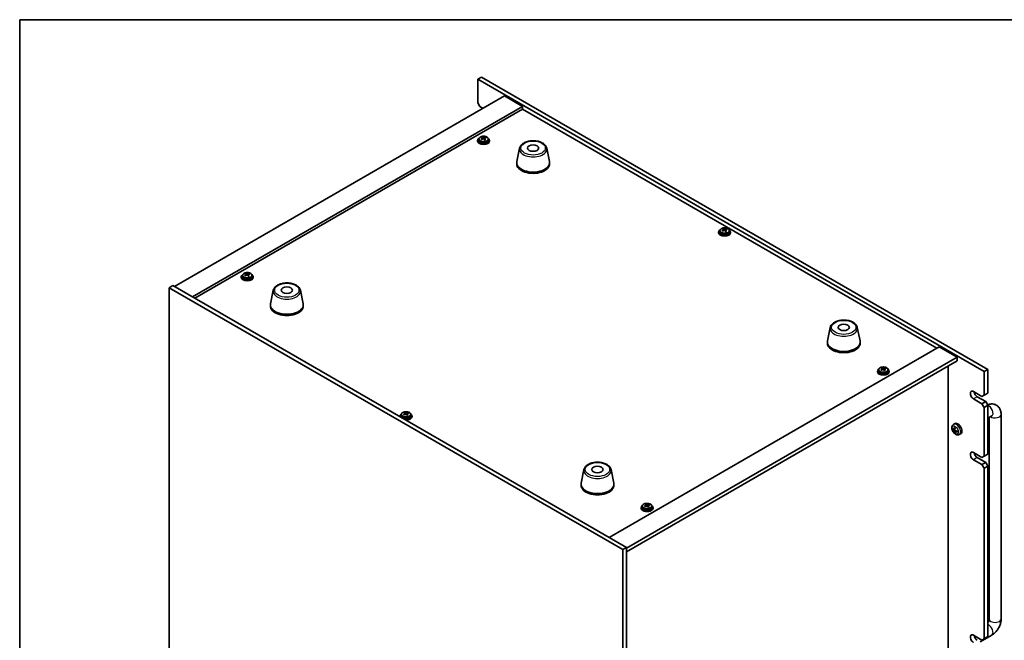
# Model space of a CAD drawing. Units: millimetres. Extents: x 87 to 11291, y 48 to 1734.
# Drawn here: x 87 to 747, y 1318 to 1734 of the extents above; entities that cross this region are included whole.
import ezdxf

# ---------------------------------------------------------------- set-up
doc = ezdxf.new("R2010")
doc.units = ezdxf.units.MM
doc.header["$LTSCALE"] = 6
for name, color, linetype, lineweight in [('Border (ISO)', 7, 'Continuous', 35), ('Visible (ISO)', 7, 'Continuous', 35), ('Visible Narrow (ISO)', 7, 'Continuous', 25)]:
    doc.layers.add(name, color=color, linetype=linetype, lineweight=lineweight)

# ---------------------------------------------------------------- blocks, each defined once
blk = doc.blocks.new('図面枠 tk図枠')
at = {"layer": 'Border (ISO)'}
for q in [(405.5, 289), (14.5, 8)]:
    blk.add_line((14.5, 289), q, dxfattribs=at)

msp = doc.modelspace()

# ---------------------------------------------------------------- linework, layer by layer
at = {"layer": 'Visible (ISO)'}
for p, q in [((396.541, 1695.4906), (394.0661, 1694.0617)), ((394.0661, 1694.0617), (394.0661, 1678.14)), ((733.4774, 1498.1025), (394.0661, 1694.0617)), ((396.541, 1695.4906), (735.9522, 1499.5314)), ((412.0973, 1682.8349), (190.7729, 1555.0532)), ((395.4803, 1675.6905), (394.0661, 1678.14)), ((412.0973, 1682.8349), (424.1181, 1675.8947)), ((424.1181, 1675.8947), (202.7937, 1548.113)), ((424.1181, 1674.0576), (204.3847, 1547.1944)), ((395.4803, 1675.6905), (397.6016, 1674.4658)), ((424.1181, 1675.8947), (424.1181, 1674.0576)), ((701.8343, 1513.718), (424.1181, 1674.0576)), ((393.9552, 1653.0328), (393.9552, 1652.6245)), ((394.8052, 1653.9861), (394.8052, 1653.0328)), ((397.1582, 1654.782), (397.2704, 1654.8234)), ((397.1621, 1654.0031), (397.1621, 1654.7415)), ((397.2704, 1654.8234), (397.2704, 1655.4183)), ((397.2704, 1654.8234), (397.669, 1654.4634)), ((398.6911, 1654.3336), (398.7483, 1654.3548)), ((398.7483, 1653.6137), (398.7483, 1654.3521)), ((399.3145, 1654.7297), (399.3145, 1655.1587)), ((401.1052, 1653.9861), (401.1052, 1653.0328)), ((401.9552, 1653.0328), (401.9552, 1652.6245)), ((422.1136, 1647.8692), (420.2659, 1638.8802)), ((440.2648, 1647.8692), (442.1126, 1638.8802)), ((420.1892, 1638.1317), (420.1892, 1637.3152)), ((442.1892, 1638.1317), (442.1892, 1637.3152)), ((555.5291, 1591.5914), (555.5291, 1591.1832)), ((556.3791, 1592.5447), (556.3791, 1591.5914)), ((558.7321, 1593.3406), (558.8443, 1593.382)), ((558.736, 1592.5618), (558.736, 1593.3001)), ((558.8443, 1593.382), (558.8443, 1593.9769)), ((558.8443, 1593.382), (559.2429, 1593.0221)), ((560.265, 1592.8923), (560.3222, 1592.9134)), ((560.3222, 1592.1724), (560.3222, 1592.9107)), ((560.8884, 1593.2884), (560.8884, 1593.7173)), ((562.6791, 1592.5447), (562.6791, 1591.5914)), ((563.5291, 1591.5914), (563.5291, 1591.1832)), ((235.5633, 1561.5852), (235.5633, 1561.1769)), ((236.4133, 1562.5385), (236.4133, 1561.5852)), ((238.7663, 1563.3344), (238.8784, 1563.3758)), ((238.7702, 1562.5555), (238.7702, 1563.2939)), ((238.8784, 1563.3758), (238.8784, 1563.9707)), ((238.8784, 1563.3758), (239.2771, 1563.0158)), ((240.2991, 1562.886), (240.3564, 1562.9072)), ((240.3564, 1562.1661), (240.3564, 1562.9045)), ((240.9226, 1563.2821), (240.9226, 1563.7111)), ((242.7133, 1562.5385), (242.7133, 1561.5852)), ((243.5633, 1561.5852), (243.5633, 1561.1769)), ((187.2374, 1554.2367), (189.7123, 1555.6655)), ((187.2374, 1554.2367), (187.2374, 1310.1042)), ((491.2933, 1378.6899), (187.2374, 1554.2367)), ((189.7123, 1555.6655), (493.7682, 1380.1188)), ((257.0042, 1552.5433), (255.1564, 1543.5542)), ((275.1554, 1552.5433), (277.0031, 1543.5542)), ((255.0798, 1542.8057), (255.0798, 1541.9892)), ((277.0798, 1542.8057), (277.0798, 1541.9892)), ((630.3566, 1527.6401), (628.5088, 1518.651)), ((648.5077, 1527.6401), (650.3555, 1518.651)), ((482.1009, 1386.8549), (703.4253, 1514.6366)), ((628.4322, 1517.9026), (628.4322, 1517.0861)), ((650.4322, 1517.9026), (650.4322, 1517.0861)), ((703.4253, 1514.6366), (715.4461, 1507.6964)), ((493.7682, 1379.7105), (715.4461, 1507.6964)), ((493.7682, 1377.261), (715.4461, 1505.2469)), ((715.4461, 1507.6964), (715.4461, 1505.2469)), ((661.9487, 1498.3067), (661.9487, 1497.8984)), ((662.7987, 1499.26), (662.7987, 1498.3067)), ((665.1517, 1500.0559), (665.2638, 1500.0973)), ((665.1555, 1499.277), (665.1555, 1500.0154)), ((665.2638, 1500.0973), (665.2638, 1500.6922)), ((665.2638, 1500.0973), (665.6625, 1499.7373)), ((666.6845, 1499.6075), (666.7418, 1499.6287)), ((666.7418, 1498.8876), (666.7418, 1499.626)), ((667.308, 1500.0036), (667.308, 1500.4326)), ((669.0987, 1499.26), (669.0987, 1498.3067)), ((669.9487, 1498.3067), (669.9487, 1497.8984)), ((709.4711, 1272.6882), (709.4711, 1501.7972)), ((735.9522, 1499.5314), (733.4774, 1498.1025)), ((735.9522, 1499.5314), (735.9522, 1483.6097)), ((733.4774, 1482.1809), (733.4774, 1498.1025)), ((726.4063, 1484.6303), (732.0632, 1481.3644)), ((732.0632, 1476.4654), (726.4063, 1479.7314)), ((728.8812, 1481.1602), (734.538, 1477.8943)), ((733.4774, 1482.1809), (732.0632, 1481.3644)), ((735.9522, 1483.6097), (733.4774, 1482.1809)), ((734.538, 1477.8943), (732.0632, 1476.4654)), ((732.0632, 1476.4654), (733.4774, 1474.0159)), ((733.4774, 1474.0159), (735.9522, 1475.4448)), ((733.4774, 1441.356), (733.4774, 1474.0159)), ((735.9522, 1475.4448), (734.538, 1477.8943)), ((735.9522, 1475.4448), (735.9522, 1442.7849)), ((341.9829, 1468.3004), (341.9829, 1467.8922)), ((342.8329, 1469.2537), (342.8329, 1468.3004)), ((345.1859, 1470.0496), (345.298, 1470.091)), ((345.1897, 1469.2708), (345.1897, 1470.0092)), ((345.298, 1470.091), (345.298, 1470.686)), ((345.298, 1470.091), (345.6966, 1469.7311)), ((346.7187, 1469.6013), (346.776, 1469.6224)), ((346.776, 1468.8814), (346.776, 1469.6197)), ((347.3422, 1469.9974), (347.3422, 1470.4264)), ((349.1329, 1469.2537), (349.1329, 1468.3004)), ((349.9829, 1468.3004), (349.9829, 1467.8922)), ((735.9522, 1466.7435), (738.6593, 1468.3064)), ((736.902, 1467.2918), (736.902, 1332.1496)), ((744.902, 1469.321), (744.902, 1332.1496)), ((712.4817, 1459.2168), (712.8063, 1459.2986)), ((712.9801, 1462.6025), (713.6798, 1463.1132)), ((713.269, 1459.0596), (713.9269, 1459.3508)), ((713.976, 1457.2944), (713.7597, 1457.064)), ((713.9775, 1457.8816), (714.5761, 1458.3186)), ((716.88, 1455.8477), (717.6721, 1456.1983)), ((726.4063, 1443.8055), (732.0632, 1440.5395)), ((732.0632, 1435.6406), (726.4063, 1438.9065)), ((728.8812, 1440.3354), (734.538, 1437.0694)), ((733.4774, 1441.356), (732.0632, 1440.5395)), ((735.9522, 1442.7849), (733.4774, 1441.356)), ((465.2472, 1432.3141), (463.3994, 1423.3251)), ((483.3983, 1432.3141), (485.2461, 1423.3251)), ((734.538, 1437.0694), (732.0632, 1435.6406)), ((732.0632, 1435.6406), (733.4774, 1433.1911)), ((733.4774, 1433.1911), (735.9522, 1434.6199)), ((733.4774, 1318.8815), (733.4774, 1433.1911)), ((735.9522, 1434.6199), (734.538, 1437.0694)), ((735.9522, 1434.6199), (735.9522, 1320.3104)), ((463.3227, 1422.5766), (463.3227, 1421.7601)), ((485.3227, 1422.5766), (485.3227, 1421.7601)), ((503.5567, 1406.859), (503.5567, 1406.4508)), ((504.4067, 1407.8124), (504.4067, 1406.859)), ((506.7598, 1408.6083), (506.8719, 1408.6497)), ((506.7636, 1407.8294), (506.7636, 1408.5678)), ((506.8719, 1408.6497), (506.8719, 1409.2446)), ((506.8719, 1408.6497), (507.2705, 1408.2897)), ((508.2926, 1408.1599), (508.3499, 1408.1811)), ((508.3499, 1407.44), (508.3499, 1408.1784)), ((508.9161, 1408.556), (508.9161, 1408.985)), ((510.7067, 1407.8124), (510.7067, 1406.859)), ((511.5567, 1406.859), (511.5567, 1406.4508)), ((491.2933, 1378.6899), (493.7682, 1380.1188)), ((493.7682, 1380.1188), (493.7682, 1135.9863)), ((491.2933, 1134.5574), (491.2933, 1378.6899)), ((726.4063, 1321.331), (732.0632, 1318.065)), ((738.6593, 1321.337), (730.7599, 1316.7763)), ((735.9522, 1320.3104), (733.4774, 1318.8815)), ((733.4774, 1318.8815), (732.0632, 1318.065))]:
    msp.add_line(p, q, dxfattribs=at)
for centre, major_axis, ratio, start_param, end_param in [((397.9552, 1653.0328), (-4, 0), 0.57735027, 5.561933, 10.14603027), ((397.9552, 1652.6245), (-4, 0), 0.57735027, 0, 3.14159265), ((397.9552, 1653.0328), (3.15, 0), 0.57735027, 3.14159265, 6.28318531), ((397.7559, 1648.1095), (5.4565, 6.0428), 0.68790296, 1.05653283, 1.14899785), ((396.3966, 1647.3541), (-2.7488, 7.4463), 0.43983655, 5.53831054, 5.63157293), ((398.1545, 1647.7495), (-5.4565, -6.0428), 0.68790296, 4.19812549, 4.29059051), ((396.9586, 1648.8294), (5.3196, 5.8912), 0.68790296, 0.87314252, 0.96640491), ((397.6435, 1647.8144), (-2.8196, 7.638), 0.43983655, 5.72170085, 5.81416587), ((396.4221, 1654.0031), (0.74, 0), 0.57735027, 6.17953677, 6.28318531), ((398.2669, 1648.0446), (2.8196, -7.638), 0.43983655, 2.5801082, 2.67257322), ((398.2924, 1654.6936), (-0.74, 0), 0.57735027, 0.56887854, 2.13967487), ((397.6435, 1647.8144), (-2.8196, 7.638), 0.43983655, 5.3557176, 5.44818262), ((398.9518, 1647.0296), (-5.3196, -5.8912), 0.68790296, 4.01473517, 4.10799756), ((397.7559, 1648.1095), (5.4565, 6.0428), 0.68790296, 0.69054958, 0.7830146), ((399.4883, 1653.6137), (-0.74, 0), 0.57735027, 0, 0.38395243), ((398.2669, 1648.0446), (2.8196, -7.638), 0.43983655, 2.21412495, 2.30658997), ((398.1545, 1647.7495), (-5.4565, -6.0428), 0.68790296, 3.83214223, 3.92460725), ((399.5138, 1648.5049), (2.7488, -7.4463), 0.43983655, 2.39671789, 2.48998028), ((431.1892, 1638.1317), (11, 0), 0.57735027, 3.023467, 6.40131096), ((431.1892, 1637.3152), (11, 0), 0.57735027, 3.14159265, 6.28318531), ((559.5291, 1591.5914), (-4, 0), 0.57735027, 5.561933, 10.14603027), ((559.5291, 1591.1832), (-4, 0), 0.57735027, 0, 3.14159265), ((559.5291, 1591.5914), (3.15, 0), 0.57735027, 3.14159265, 6.28318531), ((559.3298, 1586.6681), (5.4565, 6.0428), 0.68790296, 1.05653283, 1.14899785), ((557.9705, 1585.9127), (-2.7488, 7.4463), 0.43983655, 5.53831054, 5.63157293), ((559.7284, 1586.3081), (-5.4565, -6.0428), 0.68790296, 4.19812549, 4.29059051), ((558.5325, 1587.388), (5.3196, 5.8912), 0.68790296, 0.87314252, 0.96640491), ((559.2174, 1586.373), (-2.8196, 7.638), 0.43983655, 5.72170085, 5.81416587), ((557.996, 1592.5618), (0.74, 0), 0.57735027, 6.17953677, 6.28318531), ((559.8408, 1586.6032), (2.8196, -7.638), 0.43983655, 2.5801082, 2.67257322), ((559.8663, 1593.2522), (-0.74, 0), 0.57735027, 0.56887854, 2.13967487), ((559.2174, 1586.373), (-2.8196, 7.638), 0.43983655, 5.3557176, 5.44818262), ((560.5257, 1585.5882), (-5.3196, -5.8912), 0.68790296, 4.01473517, 4.10799756), ((559.3298, 1586.6681), (5.4565, 6.0428), 0.68790296, 0.69054958, 0.7830146), ((561.0622, 1592.1724), (-0.74, 0), 0.57735027, 0, 0.38395243), ((559.8408, 1586.6032), (2.8196, -7.638), 0.43983655, 2.21412495, 2.30658997), ((559.7284, 1586.3081), (-5.4565, -6.0428), 0.68790296, 3.83214223, 3.92460725), ((561.0877, 1587.0635), (2.7488, -7.4463), 0.43983655, 2.39671789, 2.48998028), ((239.5633, 1561.5852), (-4, 0), 0.57735027, 5.561933, 10.14603027), ((239.5633, 1561.1769), (-4, 0), 0.57735027, 0, 3.14159265), ((239.5633, 1561.5852), (3.15, 0), 0.57735027, 3.14159265, 6.28318531), ((239.364, 1556.6618), (5.4565, 6.0428), 0.68790296, 1.05653283, 1.14899785), ((238.0046, 1555.9065), (-2.7488, 7.4463), 0.43983655, 5.53831054, 5.63157293), ((239.7626, 1556.3019), (-5.4565, -6.0428), 0.68790296, 4.19812549, 4.29059051), ((238.5667, 1557.3817), (5.3196, 5.8912), 0.68790296, 0.87314252, 0.96640491), ((239.2516, 1556.3668), (-2.8196, 7.638), 0.43983655, 5.72170085, 5.81416587), ((238.0302, 1562.5555), (0.74, 0), 0.57735027, 6.17953677, 6.28318531), ((239.875, 1556.5969), (2.8196, -7.638), 0.43983655, 2.5801082, 2.67257322), ((239.9005, 1563.246), (-0.74, 0), 0.57735027, 0.56887854, 2.13967487), ((239.2516, 1556.3668), (-2.8196, 7.638), 0.43983655, 5.3557176, 5.44818262), ((240.5599, 1555.582), (-5.3196, -5.8912), 0.68790296, 4.01473517, 4.10799756), ((239.364, 1556.6618), (5.4565, 6.0428), 0.68790296, 0.69054958, 0.7830146), ((241.0964, 1562.1661), (-0.74, 0), 0.57735027, 0, 0.38395243), ((239.875, 1556.5969), (2.8196, -7.638), 0.43983655, 2.21412495, 2.30658997), ((239.7626, 1556.3019), (-5.4565, -6.0428), 0.68790296, 3.83214223, 3.92460725), ((241.1219, 1557.0572), (2.7488, -7.4463), 0.43983655, 2.39671789, 2.48998028), ((266.0798, 1542.8057), (11, 0), 0.57735027, 3.023467, 6.40131096), ((266.0798, 1541.9892), (11, 0), 0.57735027, 3.14159265, 6.28318531), ((639.4322, 1517.9026), (11, 0), 0.57735027, 3.023467, 6.40131096), ((639.4322, 1517.0861), (11, 0), 0.57735027, 3.14159265, 6.28318531), ((665.9487, 1498.3067), (-4, 0), 0.57735027, 5.561933, 10.14603027), ((665.9487, 1498.3067), (3.15, 0), 0.57735027, 3.14159265, 6.28318531), ((665.7494, 1493.3834), (5.4565, 6.0428), 0.68790296, 1.05653283, 1.14899785), ((664.39, 1492.628), (-2.7488, 7.4463), 0.43983655, 5.53831054, 5.63157293), ((666.148, 1493.0234), (-5.4565, -6.0428), 0.68790296, 4.19812549, 4.29059051), ((664.9521, 1494.1033), (5.3196, 5.8912), 0.68790296, 0.87314252, 0.96640491), ((665.6369, 1493.0883), (-2.8196, 7.638), 0.43983655, 5.72170085, 5.81416587), ((664.4155, 1499.277), (0.74, 0), 0.57735027, 6.17953677, 6.28318531), ((666.2604, 1493.3185), (2.8196, -7.638), 0.43983655, 2.5801082, 2.67257322), ((666.2859, 1499.9675), (-0.74, 0), 0.57735027, 0.56887854, 2.13967487), ((665.6369, 1493.0883), (-2.8196, 7.638), 0.43983655, 5.3557176, 5.44818262), ((666.9452, 1492.3035), (-5.3196, -5.8912), 0.68790296, 4.01473517, 4.10799756), ((665.7494, 1493.3834), (5.4565, 6.0428), 0.68790296, 0.69054958, 0.7830146), ((667.4818, 1498.8876), (-0.74, 0), 0.57735027, 0, 0.38395243), ((666.2604, 1493.3185), (2.8196, -7.638), 0.43983655, 2.21412495, 2.30658997), ((666.148, 1493.0234), (-5.4565, -6.0428), 0.68790296, 3.83214223, 3.92460725), ((667.5073, 1493.7788), (2.7488, -7.4463), 0.43983655, 2.39671789, 2.48998028), ((665.9487, 1497.8984), (-4, 0), 0.57735027, 0, 3.14159265), ((726.4063, 1482.1809), (-1.5, 2.5981), 0.57735027, 5.49778714, 8.6393798), ((728.8812, 1483.6097), (1.5, -2.5981), 0.57735027, 4.0944389, 5.49778714), ((345.9829, 1468.3004), (-4, 0), 0.57735027, 5.561933, 6.56322296), ((345.9829, 1467.8922), (-4, 0), 0.57735027, 0, 0.06266392), ((345.9829, 1468.3004), (3.15, 0), 0.57735027, 3.14159265, 6.28318531), ((345.7835, 1463.3771), (5.4565, 6.0428), 0.68790296, 1.05653283, 1.14899785), ((344.4242, 1462.6218), (-2.7488, 7.4463), 0.43983655, 5.53831054, 5.63157293), ((346.1822, 1463.0172), (-5.4565, -6.0428), 0.68790296, 4.19812549, 4.29059051), ((344.9863, 1464.097), (5.3196, 5.8912), 0.68790296, 0.87314252, 0.96640491), ((345.6711, 1463.0821), (-2.8196, 7.638), 0.43983655, 5.72170085, 5.81416587), ((345.9829, 1468.3004), (4, 0), 0.57735027, 4.43235133, 7.00443762), ((344.4497, 1469.2708), (0.74, 0), 0.57735027, 6.17953677, 6.28318531), ((346.2946, 1463.3122), (2.8196, -7.638), 0.43983655, 2.5801082, 2.67257322), ((346.3201, 1469.9612), (-0.74, 0), 0.57735027, 0.56887854, 2.13967487), ((345.9829, 1467.8922), (4, 0), 0.57735027, 4.64972506, 6.28318531), ((345.6711, 1463.0821), (-2.8196, 7.638), 0.43983655, 5.3557176, 5.44818262), ((346.9794, 1462.2973), (-5.3196, -5.8912), 0.68790296, 4.01473517, 4.10799756), ((345.7835, 1463.3771), (5.4565, 6.0428), 0.68790296, 0.69054958, 0.7830146), ((347.516, 1468.8814), (-0.74, 0), 0.57735027, 0, 0.38395243), ((346.2946, 1463.3122), (2.8196, -7.638), 0.43983655, 2.21412495, 2.30658997), ((346.1822, 1463.0172), (-5.4565, -6.0428), 0.68790296, 3.83214223, 3.92460725), ((347.5415, 1463.7725), (2.7488, -7.4463), 0.43983655, 2.39671789, 2.48998028), ((718.2023, 1460.9923), (-6.498, 0.08), 0.48182179, 0.44466963, 0.68365393), ((718.1982, 1461.2226), (6.4895, 0.3421), 0.64259491, 3.549372, 3.7883563), ((718.294, 1461.0497), (-3.8192, -5.2578), 0.60782481, 5.21440655, 5.45339085), ((715.7997, 1459.7272), (-2, 3.4641), 0.57735027, 3.0796893, 6.34508866), ((718.0966, 1461.1589), (2.4519, 6.0182), 0.56484591, 1.93075848, 2.16974277), ((718.2938, 1461.0616), (-3.3302, -5.5803), 0.66548469, 5.61508084, 5.85406514), ((718.0964, 1461.1708), (2.9823, 5.7738), 0.50718603, 2.43720703, 2.67619132), ((718.1922, 1460.9979), (-6.4668, 0.6412), 0.54195613, 0.9472128, 1.18619709), ((718.1881, 1461.2282), (6.436, 0.8992), 0.58246057, 3.95469244, 4.19367674), ((726.4063, 1441.356), (-1.5, 2.5981), 0.57735027, 5.49778714, 8.6393798), ((728.8812, 1442.7849), (1.5, -2.5981), 0.57735027, 4.0944389, 5.49778714), ((474.3227, 1422.5766), (11, 0), 0.57735027, 3.023467, 6.40131096), ((474.3227, 1421.7601), (11, 0), 0.57735027, 3.14159265, 6.28318531), ((507.5567, 1406.859), (-4, 0), 0.57735027, 5.561933, 10.14603027), ((507.5567, 1406.4508), (-4, 0), 0.57735027, 0, 3.14159267), ((507.5567, 1406.859), (3.15, 0), 0.57735027, 3.14159265, 6.28318531), ((507.3574, 1401.9357), (5.4565, 6.0428), 0.68790296, 1.05653283, 1.14899785), ((505.9981, 1401.1804), (-2.7488, 7.4463), 0.43983655, 5.53831054, 5.63157293), ((507.7561, 1401.5758), (-5.4565, -6.0428), 0.68790296, 4.19812549, 4.29059051), ((506.5602, 1402.6556), (5.3196, 5.8912), 0.68790296, 0.87314252, 0.96640491), ((507.245, 1401.6407), (-2.8196, 7.638), 0.43983655, 5.72170085, 5.81416587), ((506.0236, 1407.8294), (0.74, 0), 0.57735027, 6.17953677, 6.28318531), ((507.8685, 1401.8708), (2.8196, -7.638), 0.43983655, 2.5801082, 2.67257322), ((507.894, 1408.5199), (-0.74, 0), 0.57735027, 0.56887854, 2.13967487), ((507.245, 1401.6407), (-2.8196, 7.638), 0.43983655, 5.3557176, 5.44818262), ((508.5533, 1400.8559), (-5.3196, -5.8912), 0.68790296, 4.01473517, 4.10799756), ((507.3574, 1401.9357), (5.4565, 6.0428), 0.68790296, 0.69054958, 0.7830146), ((509.0899, 1407.44), (-0.74, 0), 0.57735027, 0, 0.38395243), ((507.8685, 1401.8708), (2.8196, -7.638), 0.43983655, 2.21412495, 2.30658997), ((507.7561, 1401.5758), (-5.4565, -6.0428), 0.68790296, 3.83214223, 3.92460725), ((509.1154, 1402.3311), (2.7488, -7.4463), 0.43983655, 2.39671789, 2.48998028), ((726.4063, 1318.8815), (-1.5, 2.5981), 0.57735027, 5.49778714, 8.6393798), ((728.8812, 1320.3104), (1.5, -2.5981), 0.57735027, 4.0944389, 5.49778714)]:
    msp.add_ellipse(centre, major_axis=major_axis, ratio=ratio, start_param=start_param, end_param=end_param, dxfattribs=at)
for centre in [(431.1892, 1647.9297), (266.0798, 1552.6037), (639.4322, 1527.7005), (474.3227, 1432.3746)]:
    msp.add_ellipse(centre, major_axis=(3.75, 0), ratio=0.57735027, dxfattribs=at)
for points, knots in [([(394.8052, 1653.9861), (394.8052, 1654.1805), (394.8554, 1654.3743), (395.05, 1654.7465), (395.1986, 1654.9237), (395.5837, 1655.2472), (395.8247, 1655.3915), (396.3707, 1655.6276), (396.676, 1655.7189), (397.3182, 1655.8397), (397.6548, 1655.8694), (398.3263, 1655.8649), (398.6611, 1655.8309), (399.297, 1655.7021), (399.5979, 1655.6072), (400.1364, 1655.3638), (400.3738, 1655.2152), (400.7574, 1654.8762), (400.9045, 1654.6858), (401.0678, 1654.3221), (401.1052, 1654.1542), (401.1052, 1653.9861)], [5.28126752, 5.28126752, 5.28126752, 5.28126752, 5.5744256, 5.5744256, 5.883441, 5.883441, 6.20920081, 6.20920081, 6.53706598, 6.53706598, 6.86361554, 6.86361554, 7.18960269, 7.18960269, 7.51623219, 7.51623219, 7.84415569, 7.84415569, 8.16930583, 8.16930583, 8.42286018, 8.42286018, 8.42286018, 8.42286018]), ([(396.8207, 1654.3499), (396.8986, 1654.3891), (396.972, 1654.4378), (397.0851, 1654.5432), (397.1248, 1654.5999), (397.1648, 1654.7051), (397.1679, 1654.7604), (397.1331, 1654.8606), (397.0953, 1654.9055), (397.0455, 1654.94)], [0.338363496, 0.338363496, 0.338363496, 0.338363496, 0.366348036, 0.366348036, 0.394332577, 0.394332577, 0.422317117, 0.422317117, 0.450301658, 0.450301658, 0.450301658, 0.450301658]), ([(398.2414, 1653.8602), (398.1916, 1653.9155), (398.1228, 1653.967), (397.961, 1654.0442), (397.868, 1654.0701), (397.6858, 1654.0932), (397.5848, 1654.092), (397.3905, 1654.06), (397.2972, 1654.0291), (397.2193, 1653.99)], [0, 0, 0, 0, 0.027984541, 0.027984541, 0.055969081, 0.055969081, 0.083953622, 0.083953622, 0.111938162, 0.111938162, 0.111938162, 0.111938162]), ([(397.669, 1655.1702), (397.7188, 1655.1356), (397.7876, 1655.1022), (397.9494, 1655.0489), (398.0424, 1655.029), (398.2246, 1655.0058), (398.3256, 1655.0011), (398.5199, 1655.0092), (398.6132, 1655.022), (398.6911, 1655.0404)], [0.225164225, 0.225164225, 0.225164225, 0.225164225, 0.253148765, 0.253148765, 0.281133306, 0.281133306, 0.309117846, 0.309117846, 0.337102387, 0.337102387, 0.337102387, 0.337102387]), ([(399.0897, 1654.6804), (399.0118, 1654.6621), (398.9384, 1654.6314), (398.8253, 1654.5499), (398.7856, 1654.4992), (398.7456, 1654.394), (398.7425, 1654.3327), (398.7773, 1654.2085), (398.8151, 1654.1457), (398.8649, 1654.0903)], [0.113199271, 0.113199271, 0.113199271, 0.113199271, 0.141183811, 0.141183811, 0.169168352, 0.169168352, 0.197152892, 0.197152892, 0.225137433, 0.225137433, 0.225137433, 0.225137433]), ([(422.1136, 1647.8692), (422.2311, 1648.4407), (422.4809, 1648.9857), (423.2289, 1650.0389), (423.7552, 1650.5345), (425.0489, 1651.4254), (425.8352, 1651.8085), (427.5581, 1652.4005), (428.4956, 1652.6081), (430.4206, 1652.8322), (431.4072, 1652.8501), (433.3412, 1652.6971), (434.2881, 1652.5266), (436.0597, 1652.0058), (436.8832, 1651.6547), (438.3213, 1650.7855), (438.9371, 1650.2669), (439.8299, 1649.1269), (440.1319, 1648.5156), (440.2648, 1647.8692)], [0.90352382, 0.90352382, 0.90352382, 0.90352382, 1.17457494, 1.17457494, 1.48308515, 1.48308515, 1.81933669, 1.81933669, 2.15722273, 2.15722273, 2.49233743, 2.49233743, 2.82717021, 2.82717021, 3.16444968, 3.16444968, 3.50231717, 3.50231717, 3.80886516, 3.80886516, 3.80886516, 3.80886516]), ([(556.3791, 1592.5447), (556.3791, 1592.7391), (556.4293, 1592.933), (556.6239, 1593.3051), (556.7725, 1593.4823), (557.1576, 1593.8058), (557.3986, 1593.9501), (557.9446, 1594.1862), (558.2499, 1594.2776), (558.8921, 1594.3984), (559.2287, 1594.428), (559.9002, 1594.4236), (560.235, 1594.3895), (560.8709, 1594.2607), (561.1718, 1594.1658), (561.7103, 1593.9224), (561.9477, 1593.7738), (562.3313, 1593.4348), (562.4784, 1593.2444), (562.6417, 1592.8807), (562.6791, 1592.7129), (562.6791, 1592.5447)], [5.28126752, 5.28126752, 5.28126752, 5.28126752, 5.5744256, 5.5744256, 5.883441, 5.883441, 6.20920081, 6.20920081, 6.53706598, 6.53706598, 6.86361554, 6.86361554, 7.18960269, 7.18960269, 7.51623219, 7.51623219, 7.84415569, 7.84415569, 8.16930583, 8.16930583, 8.42286018, 8.42286018, 8.42286018, 8.42286018]), ([(558.3946, 1592.9086), (558.4725, 1592.9477), (558.5459, 1592.9964), (558.659, 1593.1018), (558.6987, 1593.1585), (558.7387, 1593.2637), (558.7418, 1593.3191), (558.707, 1593.4193), (558.6692, 1593.4641), (558.6194, 1593.4987)], [0.338363496, 0.338363496, 0.338363496, 0.338363496, 0.366348036, 0.366348036, 0.394332577, 0.394332577, 0.422317117, 0.422317117, 0.450301658, 0.450301658, 0.450301658, 0.450301658]), ([(559.8153, 1592.4188), (559.7655, 1592.4741), (559.6967, 1592.5256), (559.5349, 1592.6029), (559.4419, 1592.6287), (559.2597, 1592.6518), (559.1587, 1592.6507), (558.9644, 1592.6186), (558.8711, 1592.5877), (558.7932, 1592.5486)], [0, 0, 0, 0, 0.027984541, 0.027984541, 0.055969081, 0.055969081, 0.083953622, 0.083953622, 0.111938162, 0.111938162, 0.111938162, 0.111938162]), ([(559.2429, 1593.7288), (559.2927, 1593.6942), (559.3615, 1593.6609), (559.5233, 1593.6075), (559.6163, 1593.5876), (559.7985, 1593.5645), (559.8995, 1593.5598), (560.0938, 1593.5678), (560.1871, 1593.5807), (560.265, 1593.599)], [0.225164225, 0.225164225, 0.225164225, 0.225164225, 0.253148765, 0.253148765, 0.281133306, 0.281133306, 0.309117846, 0.309117846, 0.337102387, 0.337102387, 0.337102387, 0.337102387]), ([(560.6636, 1593.2391), (560.5857, 1593.2207), (560.5123, 1593.19), (560.3992, 1593.1086), (560.3595, 1593.0578), (560.3195, 1592.9526), (560.3164, 1592.8913), (560.3512, 1592.7672), (560.389, 1592.7043), (560.4388, 1592.649)], [0.113199271, 0.113199271, 0.113199271, 0.113199271, 0.141183811, 0.141183811, 0.169168352, 0.169168352, 0.197152892, 0.197152892, 0.225137433, 0.225137433, 0.225137433, 0.225137433]), ([(236.4133, 1562.5385), (236.4133, 1562.7329), (236.4635, 1562.9267), (236.658, 1563.2989), (236.8067, 1563.4761), (237.1917, 1563.7995), (237.4328, 1563.9439), (237.9787, 1564.18), (238.2841, 1564.2713), (238.9263, 1564.3921), (239.2629, 1564.4218), (239.9344, 1564.4173), (240.2692, 1564.3833), (240.9051, 1564.2544), (241.206, 1564.1596), (241.7445, 1563.9162), (241.9819, 1563.7675), (242.3655, 1563.4285), (242.5126, 1563.2382), (242.6758, 1562.8745), (242.7133, 1562.7066), (242.7133, 1562.5385)], [5.28126752, 5.28126752, 5.28126752, 5.28126752, 5.5744256, 5.5744256, 5.883441, 5.883441, 6.20920081, 6.20920081, 6.53706598, 6.53706598, 6.86361554, 6.86361554, 7.18960269, 7.18960269, 7.51623219, 7.51623219, 7.84415569, 7.84415569, 8.16930583, 8.16930583, 8.42286018, 8.42286018, 8.42286018, 8.42286018]), ([(238.4288, 1562.9023), (238.5066, 1562.9414), (238.5801, 1562.9902), (238.6932, 1563.0956), (238.7328, 1563.1522), (238.7729, 1563.2574), (238.776, 1563.3128), (238.7412, 1563.413), (238.7034, 1563.4578), (238.6536, 1563.4924)], [0.338363496, 0.338363496, 0.338363496, 0.338363496, 0.366348036, 0.366348036, 0.394332577, 0.394332577, 0.422317117, 0.422317117, 0.450301658, 0.450301658, 0.450301658, 0.450301658]), ([(239.8495, 1562.4126), (239.7997, 1562.4679), (239.7309, 1562.5193), (239.5691, 1562.5966), (239.4761, 1562.6225), (239.2939, 1562.6456), (239.1929, 1562.6444), (238.9985, 1562.6123), (238.9053, 1562.5815), (238.8274, 1562.5424)], [0, 0, 0, 0, 0.027984541, 0.027984541, 0.055969081, 0.055969081, 0.083953622, 0.083953622, 0.111938162, 0.111938162, 0.111938162, 0.111938162]), ([(239.2771, 1563.7226), (239.3268, 1563.688), (239.3956, 1563.6546), (239.5574, 1563.6013), (239.6504, 1563.5814), (239.8326, 1563.5582), (239.9337, 1563.5535), (240.128, 1563.5616), (240.2213, 1563.5744), (240.2991, 1563.5928)], [0.225164225, 0.225164225, 0.225164225, 0.225164225, 0.253148765, 0.253148765, 0.281133306, 0.281133306, 0.309117846, 0.309117846, 0.337102387, 0.337102387, 0.337102387, 0.337102387]), ([(240.6978, 1563.2328), (240.6199, 1563.2145), (240.5465, 1563.1838), (240.4334, 1563.1023), (240.3937, 1563.0516), (240.3536, 1562.9464), (240.3506, 1562.8851), (240.3854, 1562.7609), (240.4232, 1562.698), (240.4729, 1562.6427)], [0.113199271, 0.113199271, 0.113199271, 0.113199271, 0.141183811, 0.141183811, 0.169168352, 0.169168352, 0.197152892, 0.197152892, 0.225137433, 0.225137433, 0.225137433, 0.225137433]), ([(257.0042, 1552.5433), (257.1217, 1553.1147), (257.3714, 1553.6597), (258.1195, 1554.7129), (258.6458, 1555.2085), (259.9395, 1556.0994), (260.7257, 1556.4825), (262.4487, 1557.0745), (263.3862, 1557.2822), (265.3112, 1557.5063), (266.2978, 1557.5241), (268.2317, 1557.3711), (269.1787, 1557.2006), (270.9502, 1556.6798), (271.7738, 1556.3287), (273.2119, 1555.4595), (273.8276, 1554.9409), (274.7205, 1553.8009), (275.0225, 1553.1896), (275.1554, 1552.5433)], [0.90352382, 0.90352382, 0.90352382, 0.90352382, 1.17457494, 1.17457494, 1.48308515, 1.48308515, 1.81933669, 1.81933669, 2.15722273, 2.15722273, 2.49233743, 2.49233743, 2.82717021, 2.82717021, 3.16444968, 3.16444968, 3.50231717, 3.50231717, 3.80886516, 3.80886516, 3.80886516, 3.80886516]), ([(630.3566, 1527.6401), (630.4741, 1528.2116), (630.7238, 1528.7566), (631.4719, 1529.8097), (631.9982, 1530.3054), (633.2918, 1531.1963), (634.0781, 1531.5793), (635.8011, 1532.1714), (636.7386, 1532.379), (638.6635, 1532.6031), (639.6502, 1532.621), (641.5841, 1532.468), (642.5311, 1532.2975), (644.3026, 1531.7767), (645.1262, 1531.4255), (646.5643, 1530.5564), (647.18, 1530.0377), (648.0728, 1528.8978), (648.3749, 1528.2864), (648.5077, 1527.6401)], [0.90352382, 0.90352382, 0.90352382, 0.90352382, 1.17457494, 1.17457494, 1.48308515, 1.48308515, 1.81933669, 1.81933669, 2.15722273, 2.15722273, 2.49233743, 2.49233743, 2.82717021, 2.82717021, 3.16444968, 3.16444968, 3.50231717, 3.50231717, 3.80886516, 3.80886516, 3.80886516, 3.80886516]), ([(662.7987, 1499.26), (662.7987, 1499.4544), (662.8489, 1499.6482), (663.0434, 1500.0204), (663.192, 1500.1976), (663.5771, 1500.5211), (663.8182, 1500.6654), (664.3641, 1500.9015), (664.6695, 1500.9928), (665.3117, 1501.1136), (665.6483, 1501.1433), (666.3198, 1501.1388), (666.6546, 1501.1048), (667.2905, 1500.9759), (667.5913, 1500.8811), (668.1299, 1500.6377), (668.3673, 1500.4891), (668.7508, 1500.1501), (668.898, 1499.9597), (669.0612, 1499.596), (669.0987, 1499.4281), (669.0987, 1499.26)], [5.28126752, 5.28126752, 5.28126752, 5.28126752, 5.5744256, 5.5744256, 5.883441, 5.883441, 6.20920081, 6.20920081, 6.53706598, 6.53706598, 6.86361554, 6.86361554, 7.18960269, 7.18960269, 7.51623219, 7.51623219, 7.84415569, 7.84415569, 8.16930583, 8.16930583, 8.42286018, 8.42286018, 8.42286018, 8.42286018]), ([(664.8142, 1499.6238), (664.892, 1499.663), (664.9655, 1499.7117), (665.0786, 1499.8171), (665.1182, 1499.8738), (665.1583, 1499.9789), (665.1614, 1500.0343), (665.1266, 1500.1345), (665.0888, 1500.1794), (665.039, 1500.2139)], [0.338363496, 0.338363496, 0.338363496, 0.338363496, 0.366348036, 0.366348036, 0.394332577, 0.394332577, 0.422317117, 0.422317117, 0.450301658, 0.450301658, 0.450301658, 0.450301658]), ([(666.2349, 1499.1341), (666.1851, 1499.1894), (666.1163, 1499.2409), (665.9545, 1499.3181), (665.8615, 1499.344), (665.6793, 1499.3671), (665.5783, 1499.3659), (665.3839, 1499.3339), (665.2907, 1499.303), (665.2128, 1499.2639)], [0, 0, 0, 0, 0.027984541, 0.027984541, 0.055969081, 0.055969081, 0.083953622, 0.083953622, 0.111938162, 0.111938162, 0.111938162, 0.111938162]), ([(665.6625, 1500.4441), (665.7122, 1500.4095), (665.781, 1500.3761), (665.9428, 1500.3228), (666.0358, 1500.3029), (666.218, 1500.2797), (666.3191, 1500.275), (666.5134, 1500.2831), (666.6067, 1500.2959), (666.6845, 1500.3143)], [0.225164225, 0.225164225, 0.225164225, 0.225164225, 0.253148765, 0.253148765, 0.281133306, 0.281133306, 0.309117846, 0.309117846, 0.337102387, 0.337102387, 0.337102387, 0.337102387]), ([(667.0832, 1499.9543), (667.0053, 1499.936), (666.9318, 1499.9053), (666.8187, 1499.8238), (666.7791, 1499.7731), (666.739, 1499.6679), (666.736, 1499.6066), (666.7707, 1499.4824), (666.8086, 1499.4196), (666.8583, 1499.3642)], [0.113199271, 0.113199271, 0.113199271, 0.113199271, 0.141183811, 0.141183811, 0.169168352, 0.169168352, 0.197152892, 0.197152892, 0.225137433, 0.225137433, 0.225137433, 0.225137433]), ([(735.7608, 1475.7764), (736.2079, 1475.9591), (736.6798, 1476.1077), (738.031, 1476.3809), (738.9723, 1476.4106), (740.6379, 1476.0463), (741.3509, 1475.7508), (742.5695, 1474.9414), (743.0808, 1474.4466), (743.9376, 1473.307), (744.2603, 1472.6559), (744.7594, 1471.1817), (744.88, 1470.3567), (744.9011, 1469.4728), (744.902, 1469.3968), (744.902, 1469.321)], [1.71602059, 1.71602059, 1.71602059, 1.71602059, 1.88495559, 1.88495559, 2.17439585, 2.17439585, 2.39243585, 2.39243585, 2.59723959, 2.59723959, 2.82554646, 2.82554646, 3.1143972, 3.1143972, 3.14159265, 3.14159265, 3.14159265, 3.14159265]), ([(342.8329, 1469.2537), (342.8329, 1469.4481), (342.8831, 1469.642), (343.0776, 1470.0141), (343.2262, 1470.1913), (343.6113, 1470.5148), (343.8523, 1470.6591), (344.3983, 1470.8952), (344.7037, 1470.9866), (345.3459, 1471.1074), (345.6825, 1471.1371), (346.354, 1471.1326), (346.6888, 1471.0985), (347.3246, 1470.9697), (347.6255, 1470.8748), (348.164, 1470.6314), (348.4014, 1470.4828), (348.785, 1470.1438), (348.9322, 1469.9535), (349.0954, 1469.5897), (349.1329, 1469.4219), (349.1329, 1469.2537)], [5.28126752, 5.28126752, 5.28126752, 5.28126752, 5.5744256, 5.5744256, 5.883441, 5.883441, 6.20920081, 6.20920081, 6.53706598, 6.53706598, 6.86361554, 6.86361554, 7.18960269, 7.18960269, 7.51623219, 7.51623219, 7.84415569, 7.84415569, 8.16930583, 8.16930583, 8.42286018, 8.42286018, 8.42286018, 8.42286018]), ([(344.8484, 1469.6176), (344.9262, 1469.6567), (344.9997, 1469.7055), (345.1128, 1469.8108), (345.1524, 1469.8675), (345.1925, 1469.9727), (345.1955, 1470.0281), (345.1608, 1470.1283), (345.123, 1470.1731), (345.0732, 1470.2077)], [0.338363496, 0.338363496, 0.338363496, 0.338363496, 0.366348036, 0.366348036, 0.394332577, 0.394332577, 0.422317117, 0.422317117, 0.450301658, 0.450301658, 0.450301658, 0.450301658]), ([(346.2691, 1469.1278), (346.2193, 1469.1832), (346.1505, 1469.2346), (345.9887, 1469.3119), (345.8957, 1469.3377), (345.7135, 1469.3609), (345.6124, 1469.3597), (345.4181, 1469.3276), (345.3248, 1469.2968), (345.247, 1469.2576)], [0, 0, 0, 0, 0.027984541, 0.027984541, 0.055969081, 0.055969081, 0.083953622, 0.083953622, 0.111938162, 0.111938162, 0.111938162, 0.111938162]), ([(345.6966, 1470.4378), (345.7464, 1470.4033), (345.8152, 1470.3699), (345.977, 1470.3166), (346.07, 1470.2966), (346.2522, 1470.2735), (346.3533, 1470.2688), (346.5476, 1470.2769), (346.6409, 1470.2897), (346.7187, 1470.308)], [0.225164225, 0.225164225, 0.225164225, 0.225164225, 0.253148765, 0.253148765, 0.281133306, 0.281133306, 0.309117846, 0.309117846, 0.337102387, 0.337102387, 0.337102387, 0.337102387]), ([(347.1173, 1469.9481), (347.0395, 1469.9297), (346.966, 1469.899), (346.8529, 1469.8176), (346.8133, 1469.7669), (346.7732, 1469.6617), (346.7702, 1469.6004), (346.8049, 1469.4762), (346.8427, 1469.4133), (346.8925, 1469.358)], [0.113199271, 0.113199271, 0.113199271, 0.113199271, 0.141183811, 0.141183811, 0.169168352, 0.169168352, 0.197152892, 0.197152892, 0.225137433, 0.225137433, 0.225137433, 0.225137433]), ([(738.6593, 1468.3064), (738.7314, 1468.348), (738.7807, 1468.3687), (738.7997, 1468.3758), (738.8015, 1468.3764), (738.8015, 1468.3764)], [1.570796327, 1.570796327, 1.570796327, 1.570796327, 1.744639417, 1.744639417, 1.783449002, 1.783449002, 1.783449002, 1.783449002]), ([(716.88, 1455.8477), (716.6244, 1455.7346), (716.353, 1455.6698), (715.7921, 1455.6241), (715.5056, 1455.6536), (714.9019, 1455.7972), (714.5963, 1455.9313), (713.9651, 1456.3041), (713.6535, 1456.5623), (713.0829, 1457.16), (712.8279, 1457.5039), (712.4029, 1458.2357), (712.2322, 1458.6229), (711.9886, 1459.4289), (711.9158, 1459.8479), (711.9117, 1460.6862), (711.9723, 1461.1086), (712.2715, 1461.8299), (712.4612, 1462.1309), (712.8023, 1462.4626), (712.8886, 1462.5357), (712.9801, 1462.6025)], [2.43910137, 2.43910137, 2.43910137, 2.43910137, 2.64406122, 2.64406122, 2.8766511, 2.8766511, 3.1740085, 3.1740085, 3.54926845, 3.54926845, 3.94369334, 3.94369334, 4.3335297, 4.3335297, 4.7277975, 4.7277975, 5.10210338, 5.10210338, 5.37376567, 5.37376567, 5.45688731, 5.45688731, 5.45688731, 5.45688731]), ([(712.4817, 1459.2168), (712.4693, 1459.2137), (712.455, 1459.2118), (712.4271, 1459.2108), (712.4089, 1459.2126), (712.3801, 1459.2193), (712.3645, 1459.2256), (712.3436, 1459.2384), (712.3342, 1459.2467), (712.328, 1459.2548)], [0.0427285001, 0.0427285001, 0.0427285001, 0.0427285001, 0.0464696768, 0.0464696768, 0.0511089018, 0.0511089018, 0.0558160505, 0.0558160505, 0.05997866, 0.05997866, 0.05997866, 0.05997866]), ([(713.3581, 1459.2133), (713.3539, 1459.1784), (713.3443, 1459.145), (713.3152, 1459.0923), (713.2956, 1459.073), (713.2532, 1459.0514), (713.2275, 1459.0475), (713.1806, 1459.0564), (713.16, 1459.0647), (713.1403, 1459.0767)], [0, 0, 0, 0, 0.0124997785, 0.0124997785, 0.0249995571, 0.0249995571, 0.0375236714, 0.0375236714, 0.0466766062, 0.0466766062, 0.0466766062, 0.0466766062]), ([(713.6806, 1460.4558), (713.6784, 1460.4567), (713.6763, 1460.4577), (713.6662, 1460.4635), (713.6586, 1460.4721), (713.6501, 1460.4908), (713.6477, 1460.5043), (713.6483, 1460.5281), (713.6508, 1460.542), (713.6548, 1460.5547)], [0.0453891952, 0.0453891952, 0.0453891952, 0.0453891952, 0.0464696768, 0.0464696768, 0.0511089018, 0.0511089018, 0.0558160505, 0.0558160505, 0.05997866, 0.05997866, 0.05997866, 0.05997866]), ([(713.6806, 1460.4558), (713.7061, 1460.4457), (713.7319, 1460.4347), (713.7838, 1460.411), (713.8099, 1460.3982), (713.8624, 1460.3709), (713.8887, 1460.3563), (713.9415, 1460.3255), (713.9679, 1460.3092), (714.0092, 1460.2825), (714.024, 1460.2727), (714.0387, 1460.2626)], [6.146565363, 6.146565363, 6.146565363, 6.146565363, 6.201098738, 6.201098738, 6.255632114, 6.255632114, 6.31016549, 6.31016549, 6.364698866, 6.364698866, 6.395108657, 6.395108657, 6.395108657, 6.395108657]), ([(714.1339, 1458.5272), (714.1015, 1458.5437), (714.0678, 1458.5682), (714.0076, 1458.6291), (713.9811, 1458.6654), (713.9411, 1458.7386), (713.925, 1458.7803), (713.9092, 1458.852), (713.9062, 1458.8821), (713.9067, 1458.9099)], [0, 0, 0, 0, 0.0125039067, 0.0125039067, 0.0250078135, 0.0250078135, 0.0375277995, 0.0375277995, 0.0466766392, 0.0466766392, 0.0466766392, 0.0466766392]), ([(713.1518, 1458.4367), (713.178, 1458.4167), (713.2065, 1458.3891), (713.2602, 1458.3245), (713.2853, 1458.2874), (713.3262, 1458.2147), (713.3447, 1458.1744), (713.3678, 1458.1069), (713.3749, 1458.0791), (713.379, 1458.054)], [0, 0, 0, 0, 0.0125039067, 0.0125039067, 0.0250078135, 0.0250078135, 0.0375277995, 0.0375277995, 0.0466766392, 0.0466766392, 0.0466766392, 0.0466766392]), ([(713.7204, 1456.9093), (713.716, 1456.9189), (713.7131, 1456.9315), (713.7116, 1456.9564), (713.7134, 1456.9734), (713.7211, 1457.0022), (713.7282, 1457.0191), (713.7424, 1457.0431), (713.7509, 1457.0547), (713.7597, 1457.064)], [0.0145600729, 0.0145600729, 0.0145600729, 0.0145600729, 0.0187226824, 0.0187226824, 0.0234298311, 0.0234298311, 0.0280690561, 0.0280690561, 0.0318102328, 0.0318102328, 0.0318102328, 0.0318102328]), ([(713.9276, 1457.7506), (713.9256, 1457.7819), (713.93, 1457.8123), (713.9526, 1457.8612), (713.9708, 1457.8797), (714.0142, 1457.9019), (714.0423, 1457.9071), (714.0964, 1457.9025), (714.121, 1457.8965), (714.1454, 1457.8871)], [0, 0, 0, 0, 0.0124997785, 0.0124997785, 0.0249995571, 0.0249995571, 0.0375236714, 0.0375236714, 0.0466766062, 0.0466766062, 0.0466766062, 0.0466766062]), ([(715.3756, 1458.0122), (715.3778, 1457.993), (715.3796, 1457.9738), (715.384, 1457.9227), (715.3859, 1457.891), (715.3885, 1457.8284), (715.389, 1457.7976), (715.3887, 1457.737), (715.3878, 1457.7071), (715.3846, 1457.6486), (715.3823, 1457.6199), (715.3793, 1457.5917)], [1.457089552, 1.457089552, 1.457089552, 1.457089552, 1.489326426, 1.489326426, 1.543826118, 1.543826118, 1.598325811, 1.598325811, 1.652825504, 1.652825504, 1.707325197, 1.707325197, 1.707325197, 1.707325197]), ([(715.4522, 1457.5269), (715.4392, 1457.5293), (715.426, 1457.5336), (715.4051, 1457.5439), (715.3947, 1457.552), (715.3827, 1457.5678), (715.3791, 1457.5781), (715.3791, 1457.5887), (715.3791, 1457.5902), (715.3793, 1457.5918)], [0.0145600729, 0.0145600729, 0.0145600729, 0.0145600729, 0.0187226824, 0.0187226824, 0.0234298311, 0.0234298311, 0.0280690561, 0.0280690561, 0.028825965, 0.028825965, 0.028825965, 0.028825965]), ([(465.2472, 1432.3141), (465.3646, 1432.8856), (465.6144, 1433.4306), (466.3625, 1434.4838), (466.8888, 1434.9794), (468.1824, 1435.8703), (468.9687, 1436.2534), (470.6916, 1436.8454), (471.6291, 1437.053), (473.5541, 1437.2771), (474.5407, 1437.295), (476.4747, 1437.142), (477.4217, 1436.9715), (479.1932, 1436.4507), (480.0167, 1436.0996), (481.4549, 1435.2304), (482.0706, 1434.7118), (482.9634, 1433.5718), (483.2655, 1432.9605), (483.3983, 1432.3141)], [0.90352382, 0.90352382, 0.90352382, 0.90352382, 1.17457494, 1.17457494, 1.48308515, 1.48308515, 1.81933669, 1.81933669, 2.15722273, 2.15722273, 2.49233743, 2.49233743, 2.82717021, 2.82717021, 3.16444968, 3.16444968, 3.50231717, 3.50231717, 3.80886516, 3.80886516, 3.80886516, 3.80886516]), ([(504.4067, 1407.8124), (504.4067, 1408.0068), (504.457, 1408.2006), (504.6515, 1408.5728), (504.8001, 1408.75), (505.1852, 1409.0734), (505.4262, 1409.2178), (505.9722, 1409.4539), (506.2776, 1409.5452), (506.9198, 1409.666), (507.2564, 1409.6957), (507.9279, 1409.6912), (508.2627, 1409.6572), (508.8985, 1409.5283), (509.1994, 1409.4335), (509.7379, 1409.1901), (509.9753, 1409.0414), (510.3589, 1408.7024), (510.5061, 1408.5121), (510.6693, 1408.1484), (510.7067, 1407.9805), (510.7067, 1407.8124)], [5.28126752, 5.28126752, 5.28126752, 5.28126752, 5.5744256, 5.5744256, 5.883441, 5.883441, 6.20920081, 6.20920081, 6.53706598, 6.53706598, 6.86361554, 6.86361554, 7.18960269, 7.18960269, 7.51623219, 7.51623219, 7.84415569, 7.84415569, 8.16930583, 8.16930583, 8.42286018, 8.42286018, 8.42286018, 8.42286018]), ([(506.4223, 1408.1762), (506.5001, 1408.2153), (506.5736, 1408.2641), (506.6867, 1408.3695), (506.7263, 1408.4261), (506.7664, 1408.5313), (506.7694, 1408.5867), (506.7347, 1408.6869), (506.6969, 1408.7317), (506.6471, 1408.7663)], [0.338363496, 0.338363496, 0.338363496, 0.338363496, 0.366348036, 0.366348036, 0.394332577, 0.394332577, 0.422317117, 0.422317117, 0.450301658, 0.450301658, 0.450301658, 0.450301658]), ([(507.843, 1407.6865), (507.7932, 1407.7418), (507.7244, 1407.7932), (507.5626, 1407.8705), (507.4696, 1407.8964), (507.2874, 1407.9195), (507.1863, 1407.9183), (506.992, 1407.8862), (506.8987, 1407.8554), (506.8209, 1407.8163)], [0, 0, 0, 0, 0.027984541, 0.027984541, 0.055969081, 0.055969081, 0.083953622, 0.083953622, 0.111938162, 0.111938162, 0.111938162, 0.111938162]), ([(507.2705, 1408.9965), (507.3203, 1408.9619), (507.3891, 1408.9285), (507.5509, 1408.8752), (507.6439, 1408.8553), (507.8261, 1408.8321), (507.9272, 1408.8274), (508.1215, 1408.8355), (508.2148, 1408.8483), (508.2926, 1408.8667)], [0.225164225, 0.225164225, 0.225164225, 0.225164225, 0.253148765, 0.253148765, 0.281133306, 0.281133306, 0.309117846, 0.309117846, 0.337102387, 0.337102387, 0.337102387, 0.337102387]), ([(508.6912, 1408.5067), (508.6134, 1408.4884), (508.5399, 1408.4577), (508.4268, 1408.3762), (508.3872, 1408.3255), (508.3471, 1408.2203), (508.3441, 1408.159), (508.3788, 1408.0348), (508.4166, 1407.9719), (508.4664, 1407.9166)], [0.113199271, 0.113199271, 0.113199271, 0.113199271, 0.141183811, 0.141183811, 0.169168352, 0.169168352, 0.197152892, 0.197152892, 0.225137433, 0.225137433, 0.225137433, 0.225137433]), ([(736.902, 1332.1496), (736.902, 1332.0665), (736.8953, 1331.9535), (736.8564, 1331.675), (736.8223, 1331.5064), (736.7176, 1331.1252), (736.6441, 1330.9101), (736.4558, 1330.4571), (736.3387, 1330.2186), (736.1267, 1329.8483), (736.0413, 1329.7114), (735.9522, 1329.5801)], [3.141592654, 3.141592654, 3.141592654, 3.141592654, 3.315435744, 3.315435744, 3.502072585, 3.502072585, 3.704868951, 3.704868951, 3.920725114, 3.920725114, 4.051680976, 4.051680976, 4.051680976, 4.051680976]), ([(744.902, 1332.1496), (744.902, 1331.2738), (744.7853, 1330.4145), (744.3788, 1328.7351), (744.0877, 1327.9151), (743.3594, 1326.337), (742.9219, 1325.5793), (741.9195, 1324.1595), (741.3548, 1323.4974), (740.1037, 1322.3057), (739.4178, 1321.7749), (738.6593, 1321.337)], [3.14159265, 3.14159265, 3.14159265, 3.14159265, 3.45575192, 3.45575192, 3.76991118, 3.76991118, 4.08407045, 4.08407045, 4.39822972, 4.39822972, 4.71238898, 4.71238898, 4.71238898, 4.71238898])]:
    msp.add_open_spline(points, degree=3, knots=knots, dxfattribs=at)
at = {"layer": 'Visible Narrow (ISO)'}
for p, q in [((396.8207, 1653.778), (396.8207, 1654.3499)), ((397.669, 1654.4634), (397.669, 1655.1702)), ((398.6911, 1655.0404), (398.6911, 1654.3336)), ((398.8649, 1654.0903), (398.8649, 1653.4779)), ((558.3946, 1592.3366), (558.3946, 1592.9086)), ((559.2429, 1593.0221), (559.2429, 1593.7288)), ((560.265, 1593.599), (560.265, 1592.8923)), ((560.4388, 1592.649), (560.4388, 1592.0365)), ((238.4288, 1562.3304), (238.4288, 1562.9023)), ((239.2771, 1563.0158), (239.2771, 1563.7226)), ((240.2991, 1563.5928), (240.2991, 1562.886)), ((240.4729, 1562.6427), (240.4729, 1562.0303)), ((664.8142, 1499.0519), (664.8142, 1499.6238)), ((665.6625, 1499.7373), (665.6625, 1500.4441)), ((666.6845, 1500.3143), (666.6845, 1499.6075)), ((666.8583, 1499.3642), (666.8583, 1498.7518)), ((728.8812, 1481.1602), (726.4063, 1479.7314)), ((344.8484, 1469.0457), (344.8484, 1469.6176)), ((345.6966, 1469.7311), (345.6966, 1470.4378)), ((346.7187, 1470.308), (346.7187, 1469.6013)), ((346.8925, 1469.358), (346.8925, 1468.7456)), ((713.1518, 1458.4367), (713.9075, 1458.9468)), ((713.3581, 1459.2133), (713.9382, 1459.4927)), ((713.379, 1458.054), (714.2371, 1458.4756)), ((714.1454, 1457.8871), (714.6981, 1458.2663)), ((728.8812, 1440.3354), (726.4063, 1438.9065)), ((506.4223, 1407.6043), (506.4223, 1408.1762)), ((507.2705, 1408.2897), (507.2705, 1408.9965)), ((508.2926, 1408.8667), (508.2926, 1408.1599)), ((508.4664, 1407.9166), (508.4664, 1407.3042))]:
    msp.add_line(p, q, dxfattribs=at)
for centre, major_axis, start_param, end_param in [((397.9552, 1653.9861), (3.15, 0), 3.14159265, 6.28318531), ((431.1892, 1647.2474), (-9.1393, 0), 6.16505965, 9.54290361), ((559.5291, 1592.5447), (3.15, 0), 3.14159265, 6.28318531), ((239.5633, 1562.5385), (3.15, 0), 3.14159263, 6.28318531), ((266.0798, 1551.9214), (-9.1393, 0), 6.16505965, 9.54290361), ((639.4322, 1527.0183), (-9.1393, 0), 6.16505965, 9.54290361), ((665.9487, 1499.26), (3.15, 0), 3.14159265, 6.28318531), ((736.6593, 1471.7705), (2, -3.4641), 0, 2.60887475), ((345.9829, 1469.2537), (3.15, 0), 3.14159265, 6.28318531), ((740.902, 1469.321), (4, 0), 3.84109881, 6.28318531), ((713.8859, 1458.6223), (1.1137, -1.9289), 3.82169166, 4.07429702), ((713.9294, 1458.6474), (-1.0366, 1.7954), 0.73611379, 0.94342609), ((715.0509, 1459.2949), (1.9537, -3.3839), 6.22128195, 9.48668132), ((713.8859, 1458.6223), (-1.1137, 1.9289), 5.39248799, 5.64509334), ((713.8859, 1458.6223), (1.1137, -1.9289), 5.39248799, 5.64509334), ((713.9294, 1458.6474), (-1.0366, 1.7954), 2.24017361, 2.44531457), ((713.8859, 1458.6223), (-1.1137, 1.9289), 3.82169166, 4.07429702), ((474.3227, 1431.6923), (-9.1393, 0), 6.16505965, 9.54290361), ((507.5567, 1407.8124), (3.15, 0), 3.14159265, 6.28318531), ((736.6593, 1324.8011), (2, -3.4641), 0, 2.60887475), ((740.902, 1332.1496), (4, 0), 3.14159265, 6.28318531)]:
    msp.add_ellipse(centre, major_axis=major_axis, ratio=0.57735027, start_param=start_param, end_param=end_param, dxfattribs=at)
for centre, major_axis in [((397.9552, 1654.0981), (-3.0575, 0)), ((431.1892, 1647.9297), (8.1529, 0)), ((559.5291, 1592.6567), (-3.0575, 0)), ((239.5633, 1562.6505), (-3.0575, 0)), ((266.0798, 1552.6037), (8.1529, 0)), ((639.4322, 1527.7005), (8.1529, 0)), ((665.9487, 1499.372), (-3.0575, 0)), ((345.9829, 1469.3657), (-3.0575, 0)), ((714.1522, 1458.776), (1.5344, -2.6577)), ((474.3227, 1432.3746), (8.1529, 0)), ((507.5567, 1407.9244), (-3.0575, 0))]:
    msp.add_ellipse(centre, major_axis=major_axis, ratio=0.57735027, dxfattribs=at)

# ---------------------------------------------------------------- block references
at = {"xscale": 6, "yscale": 6, "zscale": 6}
msp.add_blockref('図面枠 tk図枠', (0, 0), dxfattribs=at)

doc.saveas('drawing.dxf')
